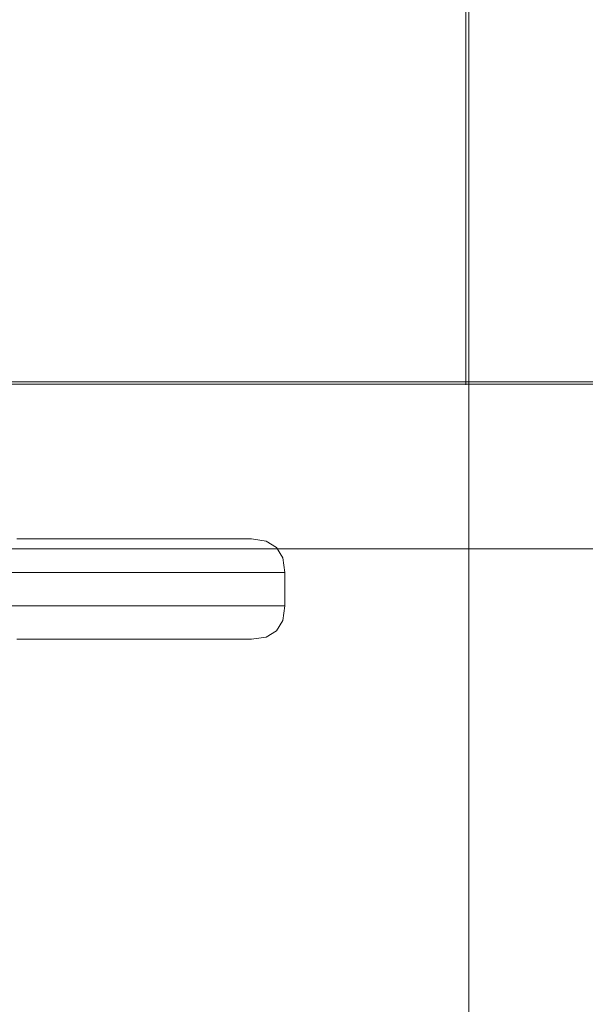
# Model space of a CAD drawing. Units: millimetres. Extents: x 33781 to 45859, y 1475 to 13671.
# Drawn here: x 35592 to 35609, y 12063 to 12092 of the extents above; entities that cross this region are included whole.
import ezdxf

# ---------------------------------------------------------------- set-up
doc = ezdxf.new("R2010")
doc.units = ezdxf.units.MM
doc.header["$MEASUREMENT"] = 0
doc.linetypes.add('Kropki i Kreski', pattern=[360, 180, -90, 0, -90])
doc.linetypes.add('Wipeout_Contour', pattern=[1000, 0, -1000])
doc.layers.add('Wnętrze - Umeblowanie', color=7, linetype='Continuous')
for name, color, linetype, lineweight in [('Wnętrze - Umeblowanie_Nr_pióra__1_Nr_pióra__7', 7, 'Continuous', 18), ('Wnętrze - Umeblowanie_Nr_pióra__4_Nr_pióra__7', 7, 'Continuous', 18), ('Wnętrze - Umeblowanie_Nr_pióra__7', 7, 'Continuous', 18)]:
    doc.layers.add(name, color=color, linetype=linetype, lineweight=lineweight)
doc.styles.add('GENERATED_STYLE_1', font='txt')
doc.dimstyles.new('GENERATED_STYLE__2', dxfattribs={"dimtxt": 250, "dimasz": 114, "dimexe": 0.18, "dimexo": 300, "dimgap": 0.09, "dimtad": 1, "dimdec": 0, "dimlfac": 0.1, "dimzin": 0, "dimdsep": 46, "dimtxsty": 'GENERATED_STYLE_1', "dimblk": 'ARROWHEAD_5', "dimblk1": 'ARROWHEAD_5', "dimblk2": 'ARROWHEAD_5', "dimcen": 0.09, "dimclrd": 7, "dimclre": 7, "dimclrt": 7, "dimazin": 0, "dimtfac": 1, "dimtdec": 4, "dimtmove": 0, "dimatfit": 3, "dimfxl": 0, "dimtolj": 1, "dimtzin": 0, "dimarcsym": 0})

# ---------------------------------------------------------------- blocks, each defined once
blk = doc.blocks.new('*D7')
at = {"layer": 'Wnętrze - Umeblowanie_Nr_pióra__7', "linetype": 'Continuous'}
for points in [[(34516.609, 12126.098), (34485.559, 12010.218), (34547.659, 12010.218)], [(34516.609, 10836.171), (34547.659, 10952.052), (34485.559, 10952.052)]]:
    blk.add_hatch(color=256, dxfattribs=at).paths.add_polyline_path(points)
for p, q in [((34629.109, 12126.098), (34404.109, 12126.098)), ((34516.609, 12126.098), (34485.559, 12010.218)), ((34516.609, 12126.098), (34547.659, 12010.218)), ((34547.659, 12010.218), (34485.559, 12010.218)), ((34516.609, 10952.052), (34516.609, 12010.218)), ((34516.609, 10836.171), (34485.559, 10952.052)), ((34485.559, 10952.052), (34547.659, 10952.052)), ((34516.609, 10836.171), (34547.659, 10952.052)), ((34629.109, 10836.171), (34404.109, 10836.171))]:
    blk.add_line(p, q, dxfattribs=at)
at = {"color": 254, "linetype": 'Wipeout_Contour', "lineweight": 0, "ltscale": 144844.784478}
blk.add_wipeout([(34491.343, 11171.828), (34491.343, 11790.441), (34191.875, 11790.441), (34191.875, 11171.828)], dxfattribs=at).dxf.layer = 'Wnętrze - Umeblowanie'
at = {"layer": 'Wnętrze - Umeblowanie_Nr_pióra__7', "insert": (34466.609, 11196.562), "char_height": 250, "attachment_point": 7, "rotation": 90, "style": 'GENERATED_STYLE_1'}
blk.add_mtext('\\A1;{\\fArial|b0|i0|c238|p38;129}', dxfattribs=at)
blk = doc.blocks.new('ARROWHEAD_5')
at = {"color": 0, "linetype": 'Continuous', "lineweight": 0}
blk.add_line((0, 0), (-1, 0), dxfattribs=at)
blk.add_solid([(-1, 0.2679), (0, 0), (-1, -0.2679), (-1, 0.2679)], dxfattribs=at)

msp = doc.modelspace()

# ---------------------------------------------------------------- linework, layer by layer
at = {"layer": 'Wnętrze - Umeblowanie_Nr_pióra__1_Nr_pióra__7', "linetype": 'Kropki i Kreski'}
for p, q in [((35605.72, 12171.171), (35605.72, 12081.171)), ((35605.72, 12171.171), (35605.72, 12081.171)), ((35605.72, 12171.171), (35605.72, 12081.171)), ((35605.72, 12171.171), (35605.72, 12081.171)), ((35605.72, 12171.171), (35605.72, 12081.171)), ((35605.72, 12171.171), (35605.72, 12081.171)), ((35605.63, 12171.081), (35605.63, 12081.081)), ((35605.72, 12081.171), (35605.72, 10881.171)), ((35605.72, 12081.171), (35605.72, 10881.171)), ((35605.72, 12081.171), (35605.72, 10881.171)), ((35605.72, 12081.171), (35605.72, 10881.171)), ((35605.72, 12081.171), (35605.72, 10881.171)), ((35605.72, 12081.171), (35605.72, 10881.171))]:
    msp.add_line(p, q, dxfattribs=at)
at = {"layer": 'Wnętrze - Umeblowanie_Nr_pióra__1_Nr_pióra__7', "linetype": 'Continuous'}
for p, q in [((35635.72, 12081.171), (35575.72, 12081.171)), ((35635.72, 12081.171), (35575.72, 12081.171)), ((35635.72, 12081.171), (35575.72, 12081.171)), ((35635.72, 12081.171), (35575.72, 12081.171)), ((35635.72, 12081.171), (35575.72, 12081.171)), ((35635.72, 12081.171), (35575.72, 12081.171)), ((35584.72, 12081.171), (35626.72, 12081.171)), ((35584.72, 12081.171), (35626.72, 12081.171)), ((35584.72, 12081.171), (35626.72, 12081.171)), ((35584.72, 12081.171), (35626.72, 12081.171)), ((35584.72, 12081.171), (35626.72, 12081.171)), ((35584.72, 12081.171), (35626.72, 12081.171)), ((35593.626, 12076.464), (35592.195, 12076.464)), ((35593.626, 12076.464), (35592.195, 12076.464)), ((35593.626, 12076.464), (35592.195, 12076.464)), ((35593.626, 12076.464), (35592.195, 12076.464)), ((35593.626, 12076.464), (35592.195, 12076.464)), ((35593.626, 12076.464), (35592.195, 12076.464)), ((35593.626, 12076.464), (35592.195, 12076.464)), ((35593.626, 12076.464), (35592.195, 12076.464)), ((35593.626, 12076.464), (35592.195, 12076.464)), ((35593.626, 12076.464), (35592.195, 12076.464)), ((35593.626, 12076.464), (35592.195, 12076.464)), ((35593.626, 12076.464), (35592.195, 12076.464)), ((35594.968, 12076.464), (35593.626, 12076.464)), ((35594.968, 12076.464), (35593.626, 12076.464)), ((35594.968, 12076.464), (35593.626, 12076.464)), ((35594.968, 12076.464), (35593.626, 12076.464)), ((35594.968, 12076.464), (35593.626, 12076.464)), ((35594.968, 12076.464), (35593.626, 12076.464)), ((35594.968, 12076.464), (35593.626, 12076.464)), ((35594.968, 12076.464), (35593.626, 12076.464)), ((35594.968, 12076.464), (35593.626, 12076.464)), ((35594.968, 12076.464), (35593.626, 12076.464)), ((35594.968, 12076.464), (35593.626, 12076.464)), ((35594.968, 12076.464), (35593.626, 12076.464)), ((35596.181, 12076.464), (35594.968, 12076.464)), ((35596.181, 12076.464), (35594.968, 12076.464)), ((35596.181, 12076.464), (35594.968, 12076.464)), ((35596.181, 12076.464), (35594.968, 12076.464)), ((35596.181, 12076.464), (35594.968, 12076.464)), ((35596.181, 12076.464), (35594.968, 12076.464)), ((35596.181, 12076.464), (35594.968, 12076.464)), ((35596.181, 12076.464), (35594.968, 12076.464)), ((35596.181, 12076.464), (35594.968, 12076.464)), ((35596.181, 12076.464), (35594.968, 12076.464)), ((35596.181, 12076.464), (35594.968, 12076.464)), ((35596.181, 12076.464), (35594.968, 12076.464)), ((35597.228, 12076.464), (35596.181, 12076.464)), ((35597.228, 12076.464), (35596.181, 12076.464)), ((35597.228, 12076.464), (35596.181, 12076.464)), ((35597.228, 12076.464), (35596.181, 12076.464)), ((35597.228, 12076.464), (35596.181, 12076.464)), ((35597.228, 12076.464), (35596.181, 12076.464)), ((35597.228, 12076.464), (35596.181, 12076.464)), ((35597.228, 12076.464), (35596.181, 12076.464)), ((35597.228, 12076.464), (35596.181, 12076.464)), ((35597.228, 12076.464), (35596.181, 12076.464)), ((35597.228, 12076.464), (35596.181, 12076.464)), ((35597.228, 12076.464), (35596.181, 12076.464)), ((35598.078, 12076.464), (35597.228, 12076.464)), ((35598.078, 12076.464), (35597.228, 12076.464)), ((35598.078, 12076.464), (35597.228, 12076.464)), ((35598.078, 12076.464), (35597.228, 12076.464)), ((35598.078, 12076.464), (35597.228, 12076.464)), ((35598.078, 12076.464), (35597.228, 12076.464)), ((35598.078, 12076.464), (35597.228, 12076.464)), ((35598.078, 12076.464), (35597.228, 12076.464)), ((35598.078, 12076.464), (35597.228, 12076.464)), ((35598.078, 12076.464), (35597.228, 12076.464)), ((35598.078, 12076.464), (35597.228, 12076.464)), ((35598.078, 12076.464), (35597.228, 12076.464)), ((35598.704, 12076.464), (35598.078, 12076.464)), ((35598.704, 12076.464), (35598.078, 12076.464)), ((35598.704, 12076.464), (35598.078, 12076.464)), ((35598.704, 12076.464), (35598.078, 12076.464)), ((35598.704, 12076.464), (35598.078, 12076.464)), ((35598.704, 12076.464), (35598.078, 12076.464)), ((35598.704, 12076.464), (35598.078, 12076.464)), ((35598.704, 12076.464), (35598.078, 12076.464)), ((35598.704, 12076.464), (35598.078, 12076.464)), ((35598.704, 12076.464), (35598.078, 12076.464)), ((35598.704, 12076.464), (35598.078, 12076.464)), ((35598.704, 12076.464), (35598.078, 12076.464)), ((35599.087, 12076.464), (35598.704, 12076.464)), ((35599.087, 12076.464), (35598.704, 12076.464)), ((35599.087, 12076.464), (35598.704, 12076.464)), ((35599.087, 12076.464), (35598.704, 12076.464)), ((35599.087, 12076.464), (35598.704, 12076.464)), ((35599.087, 12076.464), (35598.704, 12076.464)), ((35599.087, 12076.464), (35598.704, 12076.464)), ((35599.087, 12076.464), (35598.704, 12076.464)), ((35599.087, 12076.464), (35598.704, 12076.464)), ((35599.087, 12076.464), (35598.704, 12076.464)), ((35599.087, 12076.464), (35598.704, 12076.464)), ((35599.087, 12076.464), (35598.704, 12076.464)), ((35599.216, 12076.464), (35599.087, 12076.464)), ((35599.216, 12076.464), (35599.087, 12076.464)), ((35599.216, 12076.464), (35599.087, 12076.464)), ((35599.216, 12076.464), (35599.087, 12076.464)), ((35599.216, 12076.464), (35599.087, 12076.464)), ((35599.216, 12076.464), (35599.087, 12076.464)), ((35599.216, 12076.464), (35599.087, 12076.464)), ((35599.216, 12076.464), (35599.087, 12076.464)), ((35599.216, 12076.464), (35599.087, 12076.464)), ((35599.216, 12076.464), (35599.087, 12076.464)), ((35599.216, 12076.464), (35599.087, 12076.464)), ((35599.216, 12076.464), (35599.087, 12076.464)), ((35599.653, 12076.4), (35599.216, 12076.464)), ((35599.653, 12076.4), (35599.216, 12076.464)), ((35599.653, 12076.4), (35599.216, 12076.464)), ((35599.653, 12076.4), (35599.216, 12076.464)), ((35599.653, 12076.4), (35599.216, 12076.464)), ((35599.653, 12076.4), (35599.216, 12076.464)), ((35599.653, 12076.4), (35599.216, 12076.464)), ((35599.653, 12076.4), (35599.216, 12076.464)), ((35599.653, 12076.4), (35599.216, 12076.464)), ((35599.653, 12076.4), (35599.216, 12076.464)), ((35599.653, 12076.4), (35599.216, 12076.464)), ((35599.653, 12076.4), (35599.216, 12076.464)), ((35599.965, 12076.212), (35599.653, 12076.4)), ((35599.965, 12076.212), (35599.653, 12076.4)), ((35599.965, 12076.212), (35599.653, 12076.4)), ((35599.965, 12076.212), (35599.653, 12076.4)), ((35599.965, 12076.212), (35599.653, 12076.4)), ((35599.965, 12076.212), (35599.653, 12076.4)), ((35599.965, 12076.212), (35599.653, 12076.4)), ((35599.965, 12076.212), (35599.653, 12076.4)), ((35599.965, 12076.212), (35599.653, 12076.4)), ((35599.965, 12076.212), (35599.653, 12076.4)), ((35599.965, 12076.212), (35599.653, 12076.4)), ((35599.965, 12076.212), (35599.653, 12076.4)), ((35635.72, 12076.171), (35575.72, 12076.171)), ((35635.72, 12076.171), (35575.72, 12076.171)), ((35635.72, 12076.171), (35575.72, 12076.171)), ((35635.72, 12076.171), (35575.72, 12076.171)), ((35635.72, 12076.171), (35575.72, 12076.171)), ((35635.72, 12076.171), (35575.72, 12076.171)), ((35599.965, 12076.212), (35600.154, 12075.9)), ((35599.965, 12076.212), (35600.154, 12075.9)), ((35599.965, 12076.212), (35600.154, 12075.9)), ((35599.965, 12076.212), (35600.154, 12075.9)), ((35599.965, 12076.212), (35600.154, 12075.9)), ((35599.965, 12076.212), (35600.154, 12075.9)), ((35599.965, 12076.212), (35600.154, 12075.9)), ((35599.965, 12076.212), (35600.154, 12075.9)), ((35599.965, 12076.212), (35600.154, 12075.9)), ((35599.965, 12076.212), (35600.154, 12075.9)), ((35599.965, 12076.212), (35600.154, 12075.9)), ((35599.965, 12076.212), (35600.154, 12075.9)), ((35600.154, 12075.9), (35600.22, 12075.464)), ((35600.154, 12075.9), (35600.22, 12075.464)), ((35600.154, 12075.9), (35600.22, 12075.464)), ((35600.154, 12075.9), (35600.22, 12075.464)), ((35600.154, 12075.9), (35600.22, 12075.464)), ((35600.154, 12075.9), (35600.22, 12075.464)), ((35600.154, 12075.9), (35600.22, 12075.464)), ((35600.154, 12075.9), (35600.22, 12075.464)), ((35600.154, 12075.9), (35600.22, 12075.464)), ((35600.154, 12075.9), (35600.22, 12075.464)), ((35600.154, 12075.9), (35600.22, 12075.464)), ((35600.154, 12075.9), (35600.22, 12075.464)), ((35590.72, 12075.464), (35592.37, 12075.464)), ((35590.72, 12075.464), (35592.37, 12075.464)), ((35590.72, 12075.464), (35592.37, 12075.464)), ((35590.72, 12075.464), (35592.37, 12075.464)), ((35590.72, 12075.464), (35592.37, 12075.464)), ((35590.72, 12075.464), (35592.37, 12075.464)), ((35590.72, 12075.464), (35592.37, 12075.464)), ((35590.72, 12075.464), (35592.37, 12075.464)), ((35590.72, 12075.464), (35592.37, 12075.464)), ((35590.72, 12075.464), (35592.37, 12075.464)), ((35590.72, 12075.464), (35592.37, 12075.464)), ((35590.72, 12075.464), (35592.37, 12075.464)), ((35592.37, 12075.464), (35593.969, 12075.464)), ((35592.37, 12075.464), (35593.969, 12075.464)), ((35592.37, 12075.464), (35593.969, 12075.464)), ((35592.37, 12075.464), (35593.969, 12075.464)), ((35592.37, 12075.464), (35593.969, 12075.464)), ((35592.37, 12075.464), (35593.969, 12075.464)), ((35592.37, 12075.464), (35593.969, 12075.464)), ((35592.37, 12075.464), (35593.969, 12075.464)), ((35592.37, 12075.464), (35593.969, 12075.464)), ((35592.37, 12075.464), (35593.969, 12075.464)), ((35592.37, 12075.464), (35593.969, 12075.464)), ((35592.37, 12075.464), (35593.969, 12075.464)), ((35593.969, 12075.464), (35595.47, 12075.464)), ((35593.969, 12075.464), (35595.47, 12075.464)), ((35593.969, 12075.464), (35595.47, 12075.464)), ((35593.969, 12075.464), (35595.47, 12075.464)), ((35593.969, 12075.464), (35595.47, 12075.464)), ((35593.969, 12075.464), (35595.47, 12075.464)), ((35593.969, 12075.464), (35595.47, 12075.464)), ((35593.969, 12075.464), (35595.47, 12075.464)), ((35593.969, 12075.464), (35595.47, 12075.464)), ((35593.969, 12075.464), (35595.47, 12075.464)), ((35593.969, 12075.464), (35595.47, 12075.464)), ((35593.969, 12075.464), (35595.47, 12075.464)), ((35595.47, 12075.464), (35596.826, 12075.464)), ((35595.47, 12075.464), (35596.826, 12075.464)), ((35595.47, 12075.464), (35596.826, 12075.464)), ((35595.47, 12075.464), (35596.826, 12075.464)), ((35595.47, 12075.464), (35596.826, 12075.464)), ((35595.47, 12075.464), (35596.826, 12075.464)), ((35595.47, 12075.464), (35596.826, 12075.464)), ((35595.47, 12075.464), (35596.826, 12075.464)), ((35595.47, 12075.464), (35596.826, 12075.464)), ((35595.47, 12075.464), (35596.826, 12075.464)), ((35595.47, 12075.464), (35596.826, 12075.464)), ((35595.47, 12075.464), (35596.826, 12075.464)), ((35596.826, 12075.464), (35597.997, 12075.464)), ((35596.826, 12075.464), (35597.997, 12075.464)), ((35596.826, 12075.464), (35597.997, 12075.464)), ((35596.826, 12075.464), (35597.997, 12075.464)), ((35596.826, 12075.464), (35597.997, 12075.464)), ((35596.826, 12075.464), (35597.997, 12075.464)), ((35596.826, 12075.464), (35597.997, 12075.464)), ((35596.826, 12075.464), (35597.997, 12075.464)), ((35596.826, 12075.464), (35597.997, 12075.464)), ((35596.826, 12075.464), (35597.997, 12075.464)), ((35596.826, 12075.464), (35597.997, 12075.464)), ((35596.826, 12075.464), (35597.997, 12075.464)), ((35597.997, 12075.464), (35598.947, 12075.464)), ((35597.997, 12075.464), (35598.947, 12075.464)), ((35597.997, 12075.464), (35598.947, 12075.464)), ((35597.997, 12075.464), (35598.947, 12075.464)), ((35597.997, 12075.464), (35598.947, 12075.464)), ((35597.997, 12075.464), (35598.947, 12075.464)), ((35597.997, 12075.464), (35598.947, 12075.464)), ((35597.997, 12075.464), (35598.947, 12075.464)), ((35597.997, 12075.464), (35598.947, 12075.464)), ((35597.997, 12075.464), (35598.947, 12075.464)), ((35597.997, 12075.464), (35598.947, 12075.464)), ((35597.997, 12075.464), (35598.947, 12075.464)), ((35598.947, 12075.464), (35599.647, 12075.464)), ((35598.947, 12075.464), (35599.647, 12075.464)), ((35598.947, 12075.464), (35599.647, 12075.464)), ((35598.947, 12075.464), (35599.647, 12075.464)), ((35598.947, 12075.464), (35599.647, 12075.464)), ((35598.947, 12075.464), (35599.647, 12075.464)), ((35598.947, 12075.464), (35599.647, 12075.464)), ((35598.947, 12075.464), (35599.647, 12075.464)), ((35598.947, 12075.464), (35599.647, 12075.464)), ((35598.947, 12075.464), (35599.647, 12075.464)), ((35598.947, 12075.464), (35599.647, 12075.464)), ((35598.947, 12075.464), (35599.647, 12075.464)), ((35599.647, 12075.464), (35600.076, 12075.464)), ((35599.647, 12075.464), (35600.076, 12075.464)), ((35599.647, 12075.464), (35600.076, 12075.464)), ((35599.647, 12075.464), (35600.076, 12075.464)), ((35599.647, 12075.464), (35600.076, 12075.464)), ((35599.647, 12075.464), (35600.076, 12075.464)), ((35599.647, 12075.464), (35600.076, 12075.464)), ((35599.647, 12075.464), (35600.076, 12075.464)), ((35599.647, 12075.464), (35600.076, 12075.464)), ((35599.647, 12075.464), (35600.076, 12075.464)), ((35599.647, 12075.464), (35600.076, 12075.464)), ((35599.647, 12075.464), (35600.076, 12075.464)), ((35600.076, 12075.464), (35600.22, 12075.464)), ((35600.076, 12075.464), (35600.22, 12075.464)), ((35600.076, 12075.464), (35600.22, 12075.464)), ((35600.076, 12075.464), (35600.22, 12075.464)), ((35600.076, 12075.464), (35600.22, 12075.464)), ((35600.076, 12075.464), (35600.22, 12075.464)), ((35600.076, 12075.464), (35600.22, 12075.464)), ((35600.076, 12075.464), (35600.22, 12075.464)), ((35600.076, 12075.464), (35600.22, 12075.464)), ((35600.076, 12075.464), (35600.22, 12075.464)), ((35600.076, 12075.464), (35600.22, 12075.464)), ((35600.076, 12075.464), (35600.22, 12075.464)), ((35600.22, 12075.464), (35600.22, 12074.464)), ((35600.22, 12075.464), (35600.22, 12074.464)), ((35600.22, 12075.464), (35600.22, 12074.464)), ((35600.22, 12075.464), (35600.22, 12074.464)), ((35600.22, 12075.464), (35600.22, 12074.464)), ((35600.22, 12075.464), (35600.22, 12074.464)), ((35600.22, 12075.464), (35600.22, 12074.464)), ((35600.22, 12075.464), (35600.22, 12074.464)), ((35600.22, 12075.464), (35600.22, 12074.464)), ((35600.22, 12075.464), (35600.22, 12074.464)), ((35600.22, 12075.464), (35600.22, 12074.464)), ((35600.22, 12075.464), (35600.22, 12074.464)), ((35590.72, 12074.464), (35592.37, 12074.464)), ((35590.72, 12074.464), (35592.37, 12074.464)), ((35590.72, 12074.464), (35592.37, 12074.464)), ((35590.72, 12074.464), (35592.37, 12074.464)), ((35590.72, 12074.464), (35592.37, 12074.464)), ((35590.72, 12074.464), (35592.37, 12074.464)), ((35590.72, 12074.464), (35592.37, 12074.464)), ((35590.72, 12074.464), (35592.37, 12074.464)), ((35590.72, 12074.464), (35592.37, 12074.464)), ((35590.72, 12074.464), (35592.37, 12074.464)), ((35590.72, 12074.464), (35592.37, 12074.464)), ((35590.72, 12074.464), (35592.37, 12074.464)), ((35592.37, 12074.464), (35593.969, 12074.464)), ((35592.37, 12074.464), (35593.969, 12074.464)), ((35592.37, 12074.464), (35593.969, 12074.464)), ((35592.37, 12074.464), (35593.969, 12074.464)), ((35592.37, 12074.464), (35593.969, 12074.464)), ((35592.37, 12074.464), (35593.969, 12074.464)), ((35592.37, 12074.464), (35593.969, 12074.464)), ((35592.37, 12074.464), (35593.969, 12074.464)), ((35592.37, 12074.464), (35593.969, 12074.464)), ((35592.37, 12074.464), (35593.969, 12074.464)), ((35592.37, 12074.464), (35593.969, 12074.464)), ((35592.37, 12074.464), (35593.969, 12074.464)), ((35593.969, 12074.464), (35595.47, 12074.464)), ((35593.969, 12074.464), (35595.47, 12074.464)), ((35593.969, 12074.464), (35595.47, 12074.464)), ((35593.969, 12074.464), (35595.47, 12074.464)), ((35593.969, 12074.464), (35595.47, 12074.464)), ((35593.969, 12074.464), (35595.47, 12074.464)), ((35593.969, 12074.464), (35595.47, 12074.464)), ((35593.969, 12074.464), (35595.47, 12074.464)), ((35593.969, 12074.464), (35595.47, 12074.464)), ((35593.969, 12074.464), (35595.47, 12074.464)), ((35593.969, 12074.464), (35595.47, 12074.464)), ((35593.969, 12074.464), (35595.47, 12074.464)), ((35595.47, 12074.464), (35596.826, 12074.464)), ((35595.47, 12074.464), (35596.826, 12074.464)), ((35595.47, 12074.464), (35596.826, 12074.464)), ((35595.47, 12074.464), (35596.826, 12074.464)), ((35595.47, 12074.464), (35596.826, 12074.464)), ((35595.47, 12074.464), (35596.826, 12074.464)), ((35595.47, 12074.464), (35596.826, 12074.464)), ((35595.47, 12074.464), (35596.826, 12074.464)), ((35595.47, 12074.464), (35596.826, 12074.464)), ((35595.47, 12074.464), (35596.826, 12074.464)), ((35595.47, 12074.464), (35596.826, 12074.464)), ((35595.47, 12074.464), (35596.826, 12074.464)), ((35596.826, 12074.464), (35597.997, 12074.464)), ((35596.826, 12074.464), (35597.997, 12074.464)), ((35596.826, 12074.464), (35597.997, 12074.464)), ((35596.826, 12074.464), (35597.997, 12074.464)), ((35596.826, 12074.464), (35597.997, 12074.464)), ((35596.826, 12074.464), (35597.997, 12074.464)), ((35596.826, 12074.464), (35597.997, 12074.464)), ((35596.826, 12074.464), (35597.997, 12074.464)), ((35596.826, 12074.464), (35597.997, 12074.464)), ((35596.826, 12074.464), (35597.997, 12074.464)), ((35596.826, 12074.464), (35597.997, 12074.464)), ((35596.826, 12074.464), (35597.997, 12074.464)), ((35597.997, 12074.464), (35598.947, 12074.464)), ((35597.997, 12074.464), (35598.947, 12074.464)), ((35597.997, 12074.464), (35598.947, 12074.464)), ((35597.997, 12074.464), (35598.947, 12074.464)), ((35597.997, 12074.464), (35598.947, 12074.464)), ((35597.997, 12074.464), (35598.947, 12074.464)), ((35597.997, 12074.464), (35598.947, 12074.464)), ((35597.997, 12074.464), (35598.947, 12074.464)), ((35597.997, 12074.464), (35598.947, 12074.464)), ((35597.997, 12074.464), (35598.947, 12074.464)), ((35597.997, 12074.464), (35598.947, 12074.464)), ((35597.997, 12074.464), (35598.947, 12074.464)), ((35598.947, 12074.464), (35599.647, 12074.464)), ((35598.947, 12074.464), (35599.647, 12074.464)), ((35598.947, 12074.464), (35599.647, 12074.464)), ((35598.947, 12074.464), (35599.647, 12074.464)), ((35598.947, 12074.464), (35599.647, 12074.464)), ((35598.947, 12074.464), (35599.647, 12074.464)), ((35598.947, 12074.464), (35599.647, 12074.464)), ((35598.947, 12074.464), (35599.647, 12074.464)), ((35598.947, 12074.464), (35599.647, 12074.464)), ((35598.947, 12074.464), (35599.647, 12074.464)), ((35598.947, 12074.464), (35599.647, 12074.464)), ((35598.947, 12074.464), (35599.647, 12074.464)), ((35599.647, 12074.464), (35600.076, 12074.464)), ((35599.647, 12074.464), (35600.076, 12074.464)), ((35599.647, 12074.464), (35600.076, 12074.464)), ((35599.647, 12074.464), (35600.076, 12074.464)), ((35599.647, 12074.464), (35600.076, 12074.464)), ((35599.647, 12074.464), (35600.076, 12074.464)), ((35599.647, 12074.464), (35600.076, 12074.464)), ((35599.647, 12074.464), (35600.076, 12074.464)), ((35599.647, 12074.464), (35600.076, 12074.464)), ((35599.647, 12074.464), (35600.076, 12074.464)), ((35599.647, 12074.464), (35600.076, 12074.464)), ((35599.647, 12074.464), (35600.076, 12074.464)), ((35600.076, 12074.464), (35600.22, 12074.464)), ((35600.076, 12074.464), (35600.22, 12074.464)), ((35600.076, 12074.464), (35600.22, 12074.464)), ((35600.076, 12074.464), (35600.22, 12074.464)), ((35600.076, 12074.464), (35600.22, 12074.464)), ((35600.076, 12074.464), (35600.22, 12074.464)), ((35600.076, 12074.464), (35600.22, 12074.464)), ((35600.076, 12074.464), (35600.22, 12074.464)), ((35600.076, 12074.464), (35600.22, 12074.464)), ((35600.076, 12074.464), (35600.22, 12074.464)), ((35600.076, 12074.464), (35600.22, 12074.464)), ((35600.076, 12074.464), (35600.22, 12074.464)), ((35600.22, 12074.464), (35600.154, 12074.028)), ((35600.22, 12074.464), (35600.154, 12074.028)), ((35600.22, 12074.464), (35600.154, 12074.028)), ((35600.22, 12074.464), (35600.154, 12074.028)), ((35600.22, 12074.464), (35600.154, 12074.028)), ((35600.22, 12074.464), (35600.154, 12074.028)), ((35600.22, 12074.464), (35600.154, 12074.028)), ((35600.22, 12074.464), (35600.154, 12074.028)), ((35600.22, 12074.464), (35600.154, 12074.028)), ((35600.22, 12074.464), (35600.154, 12074.028)), ((35600.22, 12074.464), (35600.154, 12074.028)), ((35600.22, 12074.464), (35600.154, 12074.028)), ((35600.154, 12074.028), (35599.965, 12073.716)), ((35600.154, 12074.028), (35599.965, 12073.716)), ((35600.154, 12074.028), (35599.965, 12073.716)), ((35600.154, 12074.028), (35599.965, 12073.716)), ((35600.154, 12074.028), (35599.965, 12073.716)), ((35600.154, 12074.028), (35599.965, 12073.716)), ((35600.154, 12074.028), (35599.965, 12073.716)), ((35600.154, 12074.028), (35599.965, 12073.716)), ((35600.154, 12074.028), (35599.965, 12073.716)), ((35600.154, 12074.028), (35599.965, 12073.716)), ((35600.154, 12074.028), (35599.965, 12073.716)), ((35600.154, 12074.028), (35599.965, 12073.716)), ((35599.653, 12073.528), (35599.965, 12073.716)), ((35599.653, 12073.528), (35599.965, 12073.716)), ((35599.653, 12073.528), (35599.965, 12073.716)), ((35599.653, 12073.528), (35599.965, 12073.716)), ((35599.653, 12073.528), (35599.965, 12073.716)), ((35599.653, 12073.528), (35599.965, 12073.716)), ((35599.653, 12073.528), (35599.965, 12073.716)), ((35599.653, 12073.528), (35599.965, 12073.716)), ((35599.653, 12073.528), (35599.965, 12073.716)), ((35599.653, 12073.528), (35599.965, 12073.716)), ((35599.653, 12073.528), (35599.965, 12073.716)), ((35599.653, 12073.528), (35599.965, 12073.716)), ((35592.195, 12073.464), (35593.626, 12073.464)), ((35592.195, 12073.464), (35593.626, 12073.464)), ((35592.195, 12073.464), (35593.626, 12073.464)), ((35592.195, 12073.464), (35593.626, 12073.464)), ((35592.195, 12073.464), (35593.626, 12073.464)), ((35592.195, 12073.464), (35593.626, 12073.464)), ((35592.195, 12073.464), (35593.626, 12073.464)), ((35592.195, 12073.464), (35593.626, 12073.464)), ((35592.195, 12073.464), (35593.626, 12073.464)), ((35592.195, 12073.464), (35593.626, 12073.464)), ((35592.195, 12073.464), (35593.626, 12073.464)), ((35592.195, 12073.464), (35593.626, 12073.464)), ((35593.626, 12073.464), (35594.968, 12073.464)), ((35593.626, 12073.464), (35594.968, 12073.464)), ((35593.626, 12073.464), (35594.968, 12073.464)), ((35593.626, 12073.464), (35594.968, 12073.464)), ((35593.626, 12073.464), (35594.968, 12073.464)), ((35593.626, 12073.464), (35594.968, 12073.464)), ((35593.626, 12073.464), (35594.968, 12073.464)), ((35593.626, 12073.464), (35594.968, 12073.464)), ((35593.626, 12073.464), (35594.968, 12073.464)), ((35593.626, 12073.464), (35594.968, 12073.464)), ((35593.626, 12073.464), (35594.968, 12073.464)), ((35593.626, 12073.464), (35594.968, 12073.464)), ((35594.968, 12073.464), (35596.181, 12073.464)), ((35594.968, 12073.464), (35596.181, 12073.464)), ((35594.968, 12073.464), (35596.181, 12073.464)), ((35594.968, 12073.464), (35596.181, 12073.464)), ((35594.968, 12073.464), (35596.181, 12073.464)), ((35594.968, 12073.464), (35596.181, 12073.464)), ((35594.968, 12073.464), (35596.181, 12073.464)), ((35594.968, 12073.464), (35596.181, 12073.464)), ((35594.968, 12073.464), (35596.181, 12073.464)), ((35594.968, 12073.464), (35596.181, 12073.464)), ((35594.968, 12073.464), (35596.181, 12073.464)), ((35594.968, 12073.464), (35596.181, 12073.464)), ((35596.181, 12073.464), (35597.228, 12073.464)), ((35596.181, 12073.464), (35597.228, 12073.464)), ((35596.181, 12073.464), (35597.228, 12073.464)), ((35596.181, 12073.464), (35597.228, 12073.464)), ((35596.181, 12073.464), (35597.228, 12073.464)), ((35596.181, 12073.464), (35597.228, 12073.464)), ((35596.181, 12073.464), (35597.228, 12073.464)), ((35596.181, 12073.464), (35597.228, 12073.464)), ((35596.181, 12073.464), (35597.228, 12073.464)), ((35596.181, 12073.464), (35597.228, 12073.464)), ((35596.181, 12073.464), (35597.228, 12073.464)), ((35596.181, 12073.464), (35597.228, 12073.464)), ((35597.228, 12073.464), (35598.078, 12073.464)), ((35597.228, 12073.464), (35598.078, 12073.464)), ((35597.228, 12073.464), (35598.078, 12073.464)), ((35597.228, 12073.464), (35598.078, 12073.464)), ((35597.228, 12073.464), (35598.078, 12073.464)), ((35597.228, 12073.464), (35598.078, 12073.464)), ((35597.228, 12073.464), (35598.078, 12073.464)), ((35597.228, 12073.464), (35598.078, 12073.464)), ((35597.228, 12073.464), (35598.078, 12073.464)), ((35597.228, 12073.464), (35598.078, 12073.464)), ((35597.228, 12073.464), (35598.078, 12073.464)), ((35597.228, 12073.464), (35598.078, 12073.464)), ((35598.078, 12073.464), (35598.704, 12073.464)), ((35598.078, 12073.464), (35598.704, 12073.464)), ((35598.078, 12073.464), (35598.704, 12073.464)), ((35598.078, 12073.464), (35598.704, 12073.464)), ((35598.078, 12073.464), (35598.704, 12073.464)), ((35598.078, 12073.464), (35598.704, 12073.464)), ((35598.078, 12073.464), (35598.704, 12073.464)), ((35598.078, 12073.464), (35598.704, 12073.464)), ((35598.078, 12073.464), (35598.704, 12073.464)), ((35598.078, 12073.464), (35598.704, 12073.464)), ((35598.078, 12073.464), (35598.704, 12073.464)), ((35598.078, 12073.464), (35598.704, 12073.464)), ((35598.704, 12073.464), (35599.087, 12073.464)), ((35598.704, 12073.464), (35599.087, 12073.464)), ((35598.704, 12073.464), (35599.087, 12073.464)), ((35598.704, 12073.464), (35599.087, 12073.464)), ((35598.704, 12073.464), (35599.087, 12073.464)), ((35598.704, 12073.464), (35599.087, 12073.464)), ((35598.704, 12073.464), (35599.087, 12073.464)), ((35598.704, 12073.464), (35599.087, 12073.464)), ((35598.704, 12073.464), (35599.087, 12073.464)), ((35598.704, 12073.464), (35599.087, 12073.464)), ((35598.704, 12073.464), (35599.087, 12073.464)), ((35598.704, 12073.464), (35599.087, 12073.464)), ((35599.087, 12073.464), (35599.216, 12073.464)), ((35599.087, 12073.464), (35599.216, 12073.464)), ((35599.087, 12073.464), (35599.216, 12073.464)), ((35599.087, 12073.464), (35599.216, 12073.464)), ((35599.087, 12073.464), (35599.216, 12073.464)), ((35599.087, 12073.464), (35599.216, 12073.464)), ((35599.087, 12073.464), (35599.216, 12073.464)), ((35599.087, 12073.464), (35599.216, 12073.464)), ((35599.087, 12073.464), (35599.216, 12073.464)), ((35599.087, 12073.464), (35599.216, 12073.464)), ((35599.087, 12073.464), (35599.216, 12073.464)), ((35599.087, 12073.464), (35599.216, 12073.464)), ((35599.216, 12073.464), (35599.653, 12073.528)), ((35599.216, 12073.464), (35599.653, 12073.528)), ((35599.216, 12073.464), (35599.653, 12073.528)), ((35599.216, 12073.464), (35599.653, 12073.528)), ((35599.216, 12073.464), (35599.653, 12073.528)), ((35599.216, 12073.464), (35599.653, 12073.528)), ((35599.216, 12073.464), (35599.653, 12073.528)), ((35599.216, 12073.464), (35599.653, 12073.528)), ((35599.216, 12073.464), (35599.653, 12073.528)), ((35599.216, 12073.464), (35599.653, 12073.528)), ((35599.216, 12073.464), (35599.653, 12073.528)), ((35599.216, 12073.464), (35599.653, 12073.528))]:
    msp.add_line(p, q, dxfattribs=at)
msp.add_arc((35608.203, 12126.098), 150, 180, 0, dxfattribs=at)
msp.add_arc((35608.203, 12126.098), 150, 180, 0, dxfattribs=at)
msp.add_arc((35608.203, 12126.098), 150, 180, 0, dxfattribs=at)
at = {"layer": 'Wnętrze - Umeblowanie_Nr_pióra__4_Nr_pióra__7', "linetype": 'Continuous'}
msp.add_line((35560.703, 12081.098), (35650.703, 12081.098), dxfattribs=at)

# ---------------------------------------------------------------- next in the draw order: dimensions: what is measured, and where the dimension line sits
at = {"layer": 'Wnętrze - Umeblowanie', "linetype": 'Continuous'}
dim = msp.add_linear_dim(base=(34516.609, 12126.098), p1=(35602.881, 10836.171), p2=(35608.203, 12126.098), angle=90, dimstyle='GENERATED_STYLE__2', dxfattribs=at)
dim.commit()
dim.dimension.update_dxf_attribs({"geometry": '*D7', "text_midpoint": (34341.609, 11481.135), "dimtype": 160, "text_rotation": 90})

doc.saveas('drawing.dxf')
